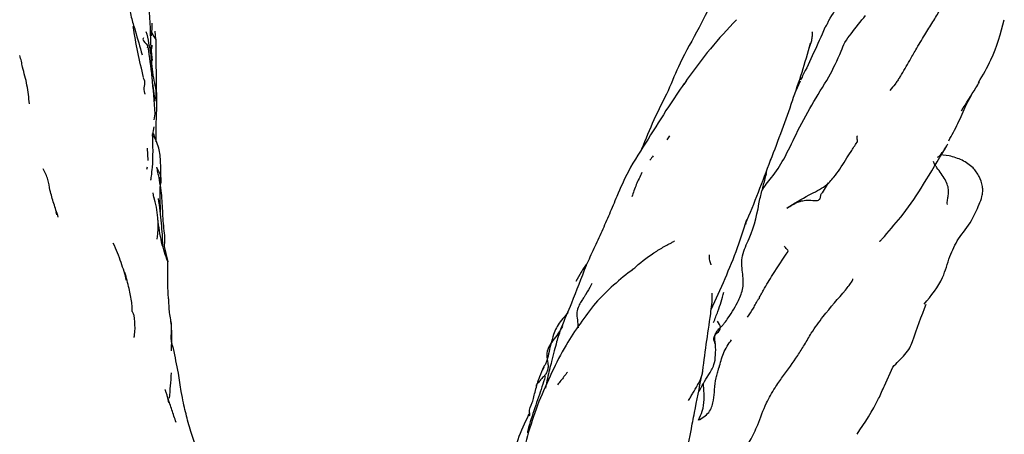
# Model space of a CAD drawing. Units: millimetres. Extents: x 7 to 1452, y 1 to 1040.
# Drawn here: x 720 to 770, y 675 to 696 of the extents above; entities that cross this region are included whole.
import ezdxf

# ---------------------------------------------------------------- set-up
doc = ezdxf.new("R2010")
doc.units = ezdxf.units.MM
doc.header["$LTSCALE"] = 5

msp = doc.modelspace()

# ---------------------------------------------------------------- linework, layer by layer
at = {"color": 7, "linetype": 'Continuous', "lineweight": 25}
for p, q in [((726.222, 692.918), (726.166, 694.794)), ((726.419, 694.753), (726.391, 695.182)), ((764.23, 692.893), (764.209, 692.849)), ((726.377, 691.63), (726.262, 692.527)), ((753.384, 692.668), (753.237, 692.468)), ((758.924, 692.136), (759.172, 692.666)), ((767.578, 691.443), (767.864, 691.96)), ((726.335, 690.682), (726.378, 690.974)), ((726.254, 689.839), (726.331, 690.317)), ((752.395, 689.668), (752.526, 689.858)), ((726.411, 689.731), (726.411, 689.731)), ((726.027, 688.607), (726.004, 689.228)), ((751.098, 689.181), (751.066, 689.134)), ((766.716, 688.846), (766.255, 688.89)), ((725.962, 688.166), (725.99, 688.291)), ((757.683, 688.722), (757.647, 688.628)), ((757.427, 687.934), (757.405, 687.842)), ((757.423, 687.914), (757.453, 688.102)), ((760.576, 687.479), (760.264, 686.962)), ((726.263, 686.974), (726.3, 686.733)), ((721.335, 685.993), (721.37, 685.853)), ((756.428, 685.607), (756.371, 685.362)), ((726.837, 684.235), (727.027, 683.464)), ((754.628, 681.038), (755.254, 682.414)), ((747.024, 680.092), (747.1, 680.254)), ((746.122, 678.1), (746.062, 677.952)), ((763.431, 677.163), (763.852, 678.103)), ((745.371, 675.738), (745.28, 675.516))]:
    msp.add_line(p, q, dxfattribs=at)
msp.add_arc((721.308, 685.303), 5.224, 352.4263, 16.312, dxfattribs=at)
for points, knots in [([(760.606, 695.726), (761.017, 696.396), (761.843, 697.741), (762.671, 699.196), (763.086, 699.926)], [0, 0, 0, 0, 0.4983547, 1, 1, 1, 1]), ([(726.166, 694.794), (726.134, 695.525), (726.067, 697.056), (725.767, 698.233), (725.609, 698.849)], [0, 0, 0, 0, 0.477309, 1, 1, 1, 1]), ([(755.759, 698.676), (755.456, 698.125), (754.852, 697.022), (754.297, 695.916), (754.019, 695.363)], [0, 0, 0, 0, 0.499868, 1, 1, 1, 1]), ([(764.246, 692.883), (764.403, 693.15), (764.665, 693.598), (765.064, 694.304), (765.391, 694.852), (765.685, 695.328), (765.953, 695.749), (766.333, 696.382), (766.644, 696.901), (766.836, 697.221)], [0, 0, 0, 0, 0.1863592, 0.3111992, 0.4858087, 0.562347, 0.6373193, 0.7759572, 1, 1, 1, 1]), ([(725.095, 696.343), (725.096, 696.323), (725.107, 696.171), (725.188, 695.788), (725.43, 695.033), (725.61, 694.39), (725.725, 693.977)], [0, 0, 0, 0, 0.024828, 0.187398, 0.47891, 1, 1, 1, 1]), ([(755.917, 695.765), (755.465, 695.283), (754.558, 694.315), (753.762, 693.22), (753.362, 692.67)], [0, 0, 0, 0, 0.497952, 1, 1, 1, 1]), ([(760.609, 692.855), (760.826, 693.276), (761.11, 693.827), (761.412, 694.635), (761.867, 695.231), (762.226, 695.677), (762.472, 695.983)], [0, 0, 0, 0, 0.417986, 0.548076, 0.68921, 1, 1, 1, 1]), ([(768.206, 692.578), (768.433, 692.957), (769.034, 693.96), (769.335, 695.074), (769.522, 695.767)], [0, 0, 0, 0, 0.37838, 1, 1, 1, 1]), ([(725.799, 692.82), (725.695, 693.253), (725.486, 694.124), (725.342, 694.984), (725.27, 695.417)], [0, 0, 0, 0, 0.496691, 1, 1, 1, 1]), ([(726.202, 694.948), (726.211, 695.056), (726.23, 695.268), (726.233, 695.484), (726.235, 695.589)], [0, 0, 0, 0, 0.5082916, 1, 1, 1, 1]), ([(754.019, 695.363), (753.681, 694.758), (753.081, 693.685), (752.64, 692.622), (752.447, 692.159)], [0, 0, 0, 0, 0.563787, 1, 1, 1, 1]), ([(760.412, 695.365), (760.027, 694.496), (759.603, 693.539), (759.198, 692.76), (759.161, 692.688)], [0, 0, 0, 0, 0.908031, 1, 1, 1, 1]), ([(760.412, 695.365), (760.437, 695.402), (760.484, 695.47), (760.552, 695.585), (760.585, 695.673), (760.606, 695.729)], [0, 0, 0, 0, 0.313739, 0.56274, 1, 1, 1, 1]), ([(725.794, 694.846), (725.782, 694.821), (725.706, 694.663), (726.046, 694.511), (725.999, 694.374), (725.984, 694.33)], [0, 0, 0, 0, 0.110927, 0.715333, 1, 1, 1, 1]), ([(725.919, 695.175), (726.013, 694.777), (726.198, 693.989), (726.237, 692.854), (726.487, 692.057), (726.365, 691.684), (726.348, 691.632)], [0, 0, 0, 0, 0.334761, 0.663687, 0.953148, 1, 1, 1, 1]), ([(726.432, 694.753), (726.384, 694.83), (726.288, 694.983), (726.207, 695.129), (726.165, 695.202)], [0, 0, 0, 0, 0.498027, 1, 1, 1, 1]), ([(759.744, 695.153), (759.749, 695.149), (759.759, 695.14), (759.765, 695.103), (759.764, 695.034), (759.759, 694.894), (759.713, 694.639), (759.642, 694.431), (759.597, 694.299)], [0, 0, 0, 0, 0.027421, 0.056525, 0.12322, 0.258556, 0.528598, 1, 1, 1, 1]), ([(726.378, 690.974), (726.336, 691.611), (726.257, 692.799), (726.104, 693.873), (726.033, 694.371)], [0, 0, 0, 0, 0.536279, 1, 1, 1, 1]), ([(726.247, 693.691), (726.219, 693.906), (726.186, 694.157), (726.228, 694.425), (726.234, 694.465)], [0, 0, 0, 0, 0.854369, 1, 1, 1, 1]), ([(726.471, 691.433), (726.463, 691.923), (726.444, 692.962), (726.436, 694.134), (726.432, 694.753)], [0, 0, 0, 0, 0.472246, 1, 1, 1, 1]), ([(758.759, 691.641), (758.924, 692.125), (759.255, 693.09), (759.541, 694.076), (759.684, 694.567)], [0, 0, 0, 0, 0.501358, 1, 1, 1, 1]), ([(719.642, 693.356), (719.626, 693.455), (719.595, 693.656), (719.534, 693.853), (719.503, 693.954)], [0, 0, 0, 0, 0.489212, 1, 1, 1, 1]), ([(719.999, 691.49), (719.967, 691.807), (719.904, 692.431), (719.728, 693.052), (719.642, 693.356)], [0, 0, 0, 0, 0.509549, 1, 1, 1, 1]), ([(725.782, 692.813), (725.794, 692.789), (725.909, 692.55), (725.748, 692.246), (725.857, 692.004), (725.864, 691.989)], [0, 0, 0, 0, 0.096471, 0.941211, 1, 1, 1, 1]), ([(758.942, 689.939), (759.205, 690.442), (759.73, 691.449), (760.316, 692.386), (760.609, 692.855)], [0, 0, 0, 0, 0.499393, 1, 1, 1, 1]), ([(764.209, 692.849), (764.169, 692.784), (764.133, 692.724), (764.057, 692.607), (764.017, 692.55), (763.89, 692.383), (763.794, 692.279), (763.698, 692.174)], [0, 0, 0, 0, 0.25, 0.25, 0.5, 0.5, 1, 1, 1, 1]), ([(753.258, 692.523), (752.992, 692.133), (752.366, 691.216), (751.769, 690.253), (751.426, 689.699)], [0, 0, 0, 0, 0.424796, 1, 1, 1, 1]), ([(767.349, 691.135), (767.591, 691.525), (767.896, 692.015), (768.202, 692.498), (768.265, 692.597)], [0, 0, 0, 0, 0.794947, 1, 1, 1, 1]), ([(752.447, 692.159), (752.198, 691.667), (751.702, 690.69), (751.295, 689.684), (751.093, 689.184)], [0, 0, 0, 0, 0.503335, 1, 1, 1, 1]), ([(726.429, 689.563), (726.429, 689.584), (726.43, 690.209), (726.451, 690.831), (726.471, 691.433)], [0, 0, 0, 0, 0.0340154, 1, 1, 1, 1]), ([(757.652, 688.626), (757.849, 689.139), (758.232, 690.138), (758.592, 691.166), (758.767, 691.665)], [0, 0, 0, 0, 0.513775, 1, 1, 1, 1]), ([(766.698, 689.61), (766.859, 689.902), (767.186, 690.495), (767.446, 691.123), (767.578, 691.443)], [0, 0, 0, 0, 0.491309, 1, 1, 1, 1]), ([(726.162, 687.605), (726.163, 687.605), (726.164, 687.606), (726.166, 687.612), (726.169, 687.622), (726.173, 687.643), (726.183, 687.705), (726.208, 687.922), (726.299, 688.679), (726.275, 689.375), (726.256, 689.927)], [0, 0, 0, 0, 0.007589, 0.014719, 0.02151, 0.028538, 0.045172, 0.095949, 0.282271, 1, 1, 1, 1]), ([(726.64, 687.219), (726.661, 687.636), (726.694, 688.274), (726.611, 689.262), (726.374, 689.734), (726.253, 689.976)], [0, 0, 0, 0, 0.481382, 0.735187, 1, 1, 1, 1]), ([(726.265, 690.009), (726.271, 689.996), (726.315, 689.901), (726.354, 689.804), (726.388, 689.721)], [0, 0, 0, 0, 0.136009, 1, 1, 1, 1]), ([(757.207, 687.043), (757.208, 687.046), (757.316, 687.306), (757.785, 687.789), (758.383, 688.758), (758.742, 689.516), (758.942, 689.939)], [0, 0, 0, 0, 0.003567, 0.25391, 0.583966, 1, 1, 1, 1]), ([(762.064, 689.858), (762.035, 689.849), (762.031, 689.825), (762.027, 689.77), (762.031, 689.739), (762.04, 689.675), (762.046, 689.644), (762.052, 689.589), (762.051, 689.565), (762.043, 689.546)], [0, 0, 0, 0, 0.25, 0.25, 0.5, 0.5, 0.75, 0.75, 1, 1, 1, 1]), ([(751.426, 689.699), (751.074, 689.16), (750.462, 688.221), (750.021, 687.213), (749.833, 686.784)], [0, 0, 0, 0, 0.574635, 1, 1, 1, 1]), ([(758.497, 686.204), (758.858, 686.429), (759.481, 686.819), (760.378, 687.235), (760.936, 687.813), (761.354, 688.459), (761.74, 689.072), (761.937, 689.38), (762.04, 689.541)], [0, 0, 0, 0, 0.276993, 0.477459, 0.612004, 0.811057, 0.90156, 1, 1, 1, 1]), ([(766.133, 688.778), (766.153, 688.79), (766.246, 688.845), (766.442, 689.093), (766.584, 689.332), (766.657, 689.455)], [0, 0, 0, 0, 0.120346, 0.547774, 1, 1, 1, 1]), ([(751.688, 688.846), (751.687, 688.844), (751.636, 688.773), (751.576, 688.702), (751.518, 688.631)], [0, 0, 0, 0, 0.018533, 1, 1, 1, 1]), ([(763.19, 684.502), (763.191, 684.501), (763.193, 684.5), (763.197, 684.501), (763.202, 684.504), (763.211, 684.51), (763.23, 684.527), (763.261, 684.56), (763.33, 684.637), (763.711, 685.087), (764.51, 685.977), (765.461, 687.446), (766.162, 688.621), (766.533, 689.242)], [0, 0, 0, 0, 0.001872, 0.002876, 0.003913, 0.006236, 0.009103, 0.01696, 0.02805, 0.06065, 0.310794, 0.635662, 1, 1, 1, 1]), ([(767.938, 688.244), (767.76, 688.382), (767.405, 688.656), (766.946, 688.783), (766.717, 688.846)], [0, 0, 0, 0, 0.50099, 1, 1, 1, 1]), ([(726.447, 688.267), (726.469, 688.18), (726.49, 688.093), (726.529, 687.918), (726.547, 687.83), (726.599, 687.567), (726.628, 687.392), (726.7, 686.868), (726.73, 686.521), (726.755, 686.004), (726.76, 685.831), (726.78, 685.493), (726.797, 685.326), (726.837, 685.001), (726.856, 684.845), (726.863, 684.615), (726.862, 684.538), (726.853, 684.385), (726.847, 684.308), (726.837, 684.235)], [0, 0, 0, 0, 0.0625, 0.0625, 0.125, 0.125, 0.25, 0.25, 0.5, 0.5, 0.625, 0.625, 0.75, 0.75, 0.875, 0.875, 0.9375, 0.9375, 1, 1, 1, 1]), ([(726.447, 688.267), (726.549, 688.084), (726.753, 687.718), (726.637, 687.396), (726.631, 687.232), (726.631, 687.222)], [0, 0, 0, 0, 0.481923, 0.966427, 1, 1, 1, 1]), ([(756.381, 685.39), (756.6, 685.922), (757.039, 686.986), (757.448, 688.08), (757.652, 688.626)], [0, 0, 0, 0, 0.499805, 1, 1, 1, 1]), ([(766.635, 686.374), (766.625, 686.419), (766.625, 686.46), (766.629, 686.539), (766.633, 686.577), (766.648, 686.69), (766.662, 686.763), (766.682, 686.913), (766.689, 686.99), (766.686, 687.154), (766.672, 687.243), (766.615, 687.436), (766.57, 687.539), (766.456, 687.743), (766.388, 687.846), (766.243, 688.047), (766.166, 688.146), (766.06, 688.294), (766.027, 688.344), (765.966, 688.442), (765.937, 688.486), (765.926, 688.565)], [0, 0, 0, 0, 0.0625, 0.0625, 0.125, 0.125, 0.25, 0.25, 0.375, 0.375, 0.5, 0.5, 0.625, 0.625, 0.75, 0.75, 0.875, 0.875, 0.9375, 0.9375, 1, 1, 1, 1]), ([(721.039, 687.111), (721.016, 687.287), (720.97, 687.64), (720.79, 688.002), (720.7, 688.183)], [0, 0, 0, 0, 0.500594, 1, 1, 1, 1]), ([(751.114, 687.996), (751.013, 687.794), (750.815, 687.395), (750.671, 686.972), (750.6, 686.764)], [0, 0, 0, 0, 0.5066493, 1, 1, 1, 1]), ([(757.108, 686.664), (757.164, 686.875), (757.275, 687.294), (757.376, 687.715), (757.425, 687.924)], [0, 0, 0, 0, 0.504005, 1, 1, 1, 1]), ([(768.244, 686.382), (768.297, 686.515), (768.381, 686.724), (768.433, 687.036), (768.41, 687.411), (768.248, 687.835), (768.046, 688.102), (767.938, 688.244)], [0, 0, 0, 0, 0.18699, 0.295864, 0.413053, 0.686601, 1, 1, 1, 1]), ([(721.462, 685.736), (721.384, 685.965), (721.232, 686.417), (721.103, 686.881), (721.039, 687.111)], [0, 0, 0, 0, 0.505515, 1, 1, 1, 1]), ([(726.659, 685.982), (726.653, 686.184), (726.64, 686.588), (726.64, 687.009), (726.64, 687.219)], [0, 0, 0, 0, 0.501301, 1, 1, 1, 1]), ([(749.835, 686.788), (749.71, 686.484), (749.461, 685.879), (749.203, 685.299), (749.075, 685.009)], [0, 0, 0, 0, 0.501878, 1, 1, 1, 1]), ([(758.48, 686.194), (758.578, 686.248), (758.671, 686.305), (758.844, 686.41), (758.927, 686.454), (759.102, 686.522), (759.191, 686.548), (759.384, 686.586), (759.49, 686.593), (759.726, 686.586), (759.855, 686.573), (760.007, 686.58), (760.05, 686.586), (760.114, 686.611), (760.136, 686.629), (760.179, 686.696), (760.181, 686.758), (760.202, 686.846), (760.211, 686.874), (760.236, 686.929), (760.25, 686.956), (760.264, 686.962)], [0, 0, 0, 0, 0.125, 0.125, 0.25, 0.25, 0.375, 0.375, 0.5, 0.5, 0.625, 0.625, 0.6875, 0.6875, 0.75, 0.75, 0.875, 0.875, 0.9375, 0.9375, 1, 1, 1, 1]), ([(726.775, 684.273), (726.76, 684.653), (726.727, 685.44), (726.615, 686.256), (726.558, 686.678)], [0, 0, 0, 0, 0.4822804, 1, 1, 1, 1]), ([(756.22, 682.929), (756.195, 683.215), (756.142, 683.819), (756.797, 685.012), (756.98, 685.984), (757.108, 686.664)], [0, 0, 0, 0, 0.212566, 0.44987, 1, 1, 1, 1]), ([(767.188, 684.631), (767.427, 684.934), (767.854, 685.477), (768.124, 686.105), (768.244, 686.382)], [0, 0, 0, 0, 0.558497, 1, 1, 1, 1]), ([(727.028, 683.472), (726.914, 683.787), (726.684, 684.423), (726.574, 685.243), (726.519, 685.656)], [0, 0, 0, 0, 0.496321, 1, 1, 1, 1]), ([(755.254, 682.414), (755.475, 682.93), (755.917, 683.96), (756.265, 685.058), (756.439, 685.604)], [0, 0, 0, 0, 0.501695, 1, 1, 1, 1]), ([(749.075, 685.009), (748.938, 684.714), (748.664, 684.123), (748.409, 683.563), (748.282, 683.283)], [0, 0, 0, 0, 0.499456, 1, 1, 1, 1]), ([(724.934, 682.516), (724.849, 682.817), (724.674, 683.438), (724.401, 684.077), (724.26, 684.406)], [0, 0, 0, 0, 0.484554, 1, 1, 1, 1]), ([(750.608, 683.024), (750.672, 683.085), (751.056, 683.453), (751.648, 683.877), (752.275, 684.262), (752.592, 684.413), (752.715, 684.491), (752.766, 684.523)], [0, 0, 0, 0, 0.101148, 0.606728, 0.829005, 0.930045, 1, 1, 1, 1]), ([(758.511, 684.006), (758.525, 684.007), (758.572, 684.01), (758.387, 684.192), (758.369, 684.24), (758.36, 684.261)], [0, 0, 0, 0, 0.206679, 0.651977, 1, 1, 1, 1]), ([(765.443, 681.314), (765.806, 681.741), (766.415, 682.456), (766.698, 683.706), (767.032, 684.337), (767.188, 684.631)], [0, 0, 0, 0, 0.440439, 0.738883, 1, 1, 1, 1]), ([(754.536, 683.819), (754.528, 683.718), (754.515, 683.537), (754.607, 683.386), (754.618, 683.306), (754.62, 683.299)], [0, 0, 0, 0, 0.536729, 0.957133, 1, 1, 1, 1]), ([(757.282, 682.018), (757.438, 682.284), (757.818, 682.931), (758.277, 683.596), (758.547, 683.988)], [0, 0, 0, 0, 0.410914, 1, 1, 1, 1]), ([(727.309, 679.051), (727.286, 679.121), (727.238, 679.266), (727.181, 679.638), (727.255, 680.193), (727.124, 680.733), (727.094, 681.173), (727.08, 681.436), (727.05, 681.815), (727.015, 682.253), (727.022, 682.963), (727.028, 683.472)], [0, 0, 0, 0, 0.045858, 0.094916, 0.210244, 0.348328, 0.405554, 0.453505, 0.495286, 0.638816, 1, 1, 1, 1]), ([(748.278, 683.269), (748.031, 682.623), (747.618, 681.543), (747.182, 680.521), (747.007, 680.111)], [0, 0, 0, 0, 0.598043, 1, 1, 1, 1]), ([(748.327, 683.381), (748.22, 683.233), (748.001, 682.929), (747.843, 682.613), (747.761, 682.451)], [0, 0, 0, 0, 0.488002, 1, 1, 1, 1]), ([(725.198, 681.391), (725.155, 681.625), (725.067, 682.107), (724.926, 682.646), (724.853, 682.924)], [0, 0, 0, 0, 0.485405, 1, 1, 1, 1]), ([(750.671, 683.092), (750.333, 682.827), (749.656, 682.297), (749.05, 681.673), (748.746, 681.361)], [0, 0, 0, 0, 0.498931, 1, 1, 1, 1]), ([(754.856, 679.261), (754.822, 679.423), (754.773, 679.649), (754.914, 679.931), (755.053, 680.076), (755.184, 680.204), (755.343, 680.38), (755.641, 680.824), (755.996, 681.398), (756.301, 682.162), (756.248, 682.659), (756.22, 682.929)], [0, 0, 0, 0, 0.13779, 0.192039, 0.239512, 0.280073, 0.314392, 0.389021, 0.631495, 0.800154, 1, 1, 1, 1]), ([(748.579, 682.354), (748.579, 682.354), (748.579, 682.355), (748.475, 682.17), (748.356, 681.97), (748.266, 681.818)], [0, 0, 0, 0, 0.075738, 0.300985, 1, 1, 1, 1]), ([(759.717, 679.836), (759.911, 680.117), (760.426, 680.862), (761.265, 681.781), (761.721, 682.357), (761.825, 682.54), (761.834, 682.578), (761.833, 682.591), (761.829, 682.594), (761.829, 682.594)], [0, 0, 0, 0, 0.288935, 0.76665, 0.945062, 0.978383, 0.990349, 0.999905, 1, 1, 1, 1]), ([(748.265, 681.818), (748.261, 681.805), (748.252, 681.783), (748.158, 681.649), (748.029, 681.454), (747.892, 681.198), (747.775, 680.88), (747.84, 680.503), (747.862, 680.241), (747.873, 680.109)], [0, 0, 0, 0, 0.1869498, 0.3364972, 0.4564979, 0.5696917, 0.6988405, 0.8481702, 1, 1, 1, 1]), ([(754.605, 680.811), (754.648, 681.13), (754.696, 681.482), (754.681, 681.839), (754.68, 681.873)], [0, 0, 0, 0, 0.906263, 1, 1, 1, 1]), ([(754.976, 680.941), (755.03, 681.105), (755.139, 681.433), (755.228, 681.751), (755.272, 681.91)], [0, 0, 0, 0, 0.499391, 1, 1, 1, 1]), ([(757.09, 681.668), (757.12, 681.721), (757.184, 681.836), (757.249, 681.957), (757.283, 682.021)], [0, 0, 0, 0, 0.4672992, 1, 1, 1, 1]), ([(725.215, 680.941), (725.217, 680.986), (725.224, 681.137), (725.208, 681.288), (725.197, 681.394)], [0, 0, 0, 0, 0.294652, 1, 1, 1, 1]), ([(748.746, 681.361), (748.224, 680.668), (747.067, 679.132), (746.303, 677.34), (745.883, 676.357)], [0, 0, 0, 0, 0.45108, 1, 1, 1, 1]), ([(756.481, 680.649), (756.584, 680.797), (756.682, 680.947), (756.818, 681.179), (756.862, 681.257), (756.926, 681.376), (756.947, 681.416), (756.989, 681.497), (757.009, 681.537), (757.034, 681.581)], [0, 0, 0, 0, 0.5, 0.5, 0.75, 0.75, 0.875, 0.875, 1, 1, 1, 1]), ([(757.034, 681.581), (757.073, 681.595), (757.115, 681.609), (757.087, 681.667), (757.085, 681.67)], [0, 0, 0, 0, 0.943053, 1, 1, 1, 1]), ([(763.852, 678.103), (764.06, 678.315), (764.366, 678.624), (764.732, 679.058), (765.042, 679.956), (765.316, 680.689), (765.551, 681.315)], [0, 0, 0, 0, 0.238561, 0.34911, 0.443674, 1, 1, 1, 1]), ([(725.312, 680.732), (725.298, 680.783), (725.28, 680.851), (725.231, 680.918), (725.22, 680.934)], [0, 0, 0, 0, 0.765342, 1, 1, 1, 1]), ([(747.361, 680.88), (747.361, 680.881), (747.361, 680.883), (747.354, 680.875), (747.344, 680.862), (747.31, 680.82), (747.178, 680.672), (746.874, 680.354), (746.561, 679.68), (746.439, 679.108), (746.367, 678.776)], [0, 0, 0, 0, 0.008326, 0.014828, 0.022189, 0.040372, 0.093996, 0.280042, 0.581656, 1, 1, 1, 1]), ([(754.174, 677.73), (754.244, 678.241), (754.382, 679.263), (754.531, 680.299), (754.606, 680.817)], [0, 0, 0, 0, 0.499488, 1, 1, 1, 1]), ([(754.757, 680.372), (754.792, 680.468), (754.861, 680.659), (754.938, 680.848), (754.976, 680.941)], [0, 0, 0, 0, 0.504548, 1, 1, 1, 1]), ([(725.313, 679.618), (725.314, 679.617), (725.316, 679.615), (725.32, 679.629), (725.327, 679.663), (725.338, 679.74), (725.353, 679.885), (725.375, 680.229), (725.339, 680.517), (725.312, 680.732)], [0, 0, 0, 0, 0.012874, 0.053129, 0.095465, 0.145134, 0.277614, 0.462442, 1, 1, 1, 1]), ([(727.211, 678.934), (727.221, 679.184), (727.24, 679.683), (727.216, 680.173), (727.205, 680.418)], [0, 0, 0, 0, 0.501382, 1, 1, 1, 1]), ([(754.856, 679.255), (754.809, 679.364), (754.711, 679.591), (754.909, 679.845), (755.191, 680.065), (755.025, 680.332), (754.959, 680.438)], [0, 0, 0, 0, 0.257943, 0.538775, 0.816846, 1, 1, 1, 1]), ([(747.075, 680.168), (747.042, 680.105), (747.004, 680.044), (746.926, 679.924), (746.886, 679.865), (746.762, 679.689), (746.675, 679.575), (746.511, 679.342), (746.43, 679.225), (746.311, 678.978), (746.28, 678.847), (746.282, 678.579), (746.315, 678.441), (746.342, 678.237), (746.348, 678.169), (746.342, 678.036), (746.329, 677.971), (746.283, 677.846), (746.25, 677.787), (746.168, 677.676), (746.119, 677.624), (746.02, 677.52), (745.971, 677.468), (745.877, 677.361), (745.829, 677.307), (745.794, 677.252)], [0, 0, 0, 0, 0.0625, 0.0625, 0.125, 0.125, 0.25, 0.25, 0.375, 0.375, 0.5, 0.5, 0.625, 0.625, 0.6875, 0.6875, 0.75, 0.75, 0.8125, 0.8125, 0.875, 0.875, 0.9375, 0.9375, 1, 1, 1, 1]), ([(747.007, 680.11), (746.927, 679.868), (746.797, 679.474), (746.656, 678.912), (746.497, 678.312), (746.343, 677.68), (746.243, 677.203), (746.208, 677.034)], [0, 0, 0, 0, 0.248129, 0.403323, 0.582776, 0.852345, 1, 1, 1, 1]), ([(756.993, 675.168), (757.131, 675.541), (757.364, 676.17), (757.804, 676.976), (758.416, 677.829), (758.899, 678.503), (759.383, 679.259), (759.603, 679.639), (759.717, 679.836)], [0, 0, 0, 0, 0.2379354, 0.4007835, 0.5147775, 0.7582872, 0.8748351, 1, 1, 1, 1]), ([(754.021, 676.879), (754.157, 677.135), (754.352, 677.504), (754.871, 678.288), (754.862, 678.895), (754.856, 679.261)], [0, 0, 0, 0, 0.472174, 0.681848, 1, 1, 1, 1]), ([(755.016, 678.048), (755.021, 678.062), (755.102, 678.298), (755.225, 678.871), (755.512, 679.28), (755.664, 679.499)], [0, 0, 0, 0, 0.027627, 0.481495, 1, 1, 1, 1]), ([(728.168, 674.957), (728.124, 675.102), (728.049, 675.357), (727.929, 675.826), (727.813, 676.313), (727.695, 676.955), (727.558, 677.912), (727.4, 678.636), (727.309, 679.051)], [0, 0, 0, 0, 0.1566681, 0.2747059, 0.3859791, 0.5225737, 0.7257956, 1, 1, 1, 1]), ([(746.368, 678.781), (746.336, 678.629), (746.292, 678.422), (746.185, 678.22), (746.134, 678.137), (746.12, 678.114), (746.114, 678.103)], [0, 0, 0, 0, 0.6002643, 0.8153916, 0.9097189, 1, 1, 1, 1]), ([(727.201, 677.811), (727.185, 677.592), (727.155, 677.169), (727.116, 676.741), (727.098, 676.535)], [0, 0, 0, 0, 0.520399, 1, 1, 1, 1]), ([(746.114, 678.103), (746.048, 677.942), (745.952, 677.709), (745.841, 677.431), (745.795, 677.301), (745.768, 677.224), (745.758, 677.183), (745.752, 677.161)], [0, 0, 0, 0, 0.528195, 0.764715, 0.879506, 0.937025, 1, 1, 1, 1]), ([(747.33, 677.859), (747.21, 677.7), (747.004, 677.427), (746.871, 677.276), (746.816, 677.213)], [0, 0, 0, 0, 0.583035, 1, 1, 1, 1]), ([(753.486, 676.412), (753.524, 676.473), (753.559, 676.535), (753.63, 676.662), (753.667, 676.726), (753.78, 676.92), (753.862, 677.053), (754.014, 677.316), (754.081, 677.446), (754.153, 677.645), (754.171, 677.712), (754.192, 677.813), (754.198, 677.847), (754.209, 677.915), (754.214, 677.951), (754.215, 677.976)], [0, 0, 0, 0, 0.125, 0.125, 0.25, 0.25, 0.5, 0.5, 0.75, 0.75, 0.875, 0.875, 0.9375, 0.9375, 1, 1, 1, 1]), ([(754.801, 676.96), (754.818, 677.168), (754.843, 677.477), (754.945, 677.77), (754.981, 677.908), (754.998, 677.976), (755.005, 678.012), (755.013, 678.036), (755.016, 678.048)], [0, 0, 0, 0, 0.503685, 0.751924, 0.876456, 0.938853, 0.969902, 1, 1, 1, 1]), ([(755.012, 678.051), (755.021, 678.061), (755.039, 678.081), (755.047, 678.111), (755.049, 678.131), (755.05, 678.139)], [0, 0, 0, 0, 0.407941, 0.775, 1, 1, 1, 1]), ([(745.406, 675.778), (745.405, 675.784), (745.378, 675.968), (745.535, 676.204), (745.623, 676.593), (745.705, 676.92), (745.764, 677.139), (745.794, 677.252)], [0, 0, 0, 0, 0.01379, 0.391897, 0.59011, 0.787797, 1, 1, 1, 1]), ([(745.76, 677.101), (745.756, 677.126), (745.75, 677.167), (745.762, 677.202), (745.783, 677.234), (745.794, 677.252)], [0, 0, 0, 0, 0.430304, 0.702084, 1, 1, 1, 1]), ([(746.196, 677.635), (746.143, 677.456), (746.037, 677.102), (745.917, 676.754), (745.858, 676.582)], [0, 0, 0, 0, 0.506825, 1, 1, 1, 1]), ([(753.608, 674.875), (753.666, 675.182), (753.842, 676.118), (754.029, 677.048), (754.155, 677.674)], [0, 0, 0, 0, 0.328151, 1, 1, 1, 1]), ([(753.98, 675.419), (754.054, 675.567), (754.31, 676.081), (754.271, 676.745), (754.24, 677.186), (754.235, 677.254)], [0, 0, 0, 0, 0.253853, 0.88602, 1, 1, 1, 1]), ([(727.09, 676.276), (727.063, 676.398), (727.023, 676.577), (726.96, 676.779), (726.926, 676.876), (726.902, 676.936), (726.886, 676.964), (726.878, 676.978)], [0, 0, 0, 0, 0.518239, 0.762616, 0.878862, 0.936928, 1, 1, 1, 1]), ([(754.031, 675.423), (754.231, 675.553), (754.517, 675.739), (754.682, 676.144), (754.775, 676.532), (754.791, 676.787), (754.801, 676.96)], [0, 0, 0, 0, 0.360269, 0.513705, 0.670434, 1, 1, 1, 1]), ([(762.039, 674.692), (762.434, 675.284), (762.967, 676.08), (763.336, 676.942), (763.431, 677.163)], [0, 0, 0, 0, 0.743366, 1, 1, 1, 1]), ([(727.448, 675.292), (727.377, 675.508), (727.24, 675.927), (727.104, 676.332), (727.038, 676.527)], [0, 0, 0, 0, 0.51753, 1, 1, 1, 1]), ([(745.884, 676.358), (745.698, 675.85), (745.328, 674.833), (745.08, 673.756), (744.956, 673.218)], [0, 0, 0, 0, 0.500316, 1, 1, 1, 1]), ([(745.857, 676.579), (745.732, 676.214), (745.544, 675.66), (745.357, 675.07), (745.31, 674.857), (745.304, 674.825), (745.302, 674.799), (745.305, 674.775), (745.316, 674.771), (745.323, 674.768)], [0, 0, 0, 0, 0.582033, 0.884916, 0.905545, 0.92424, 0.942233, 0.960961, 1, 1, 1, 1]), ([(745.401, 675.78), (745.397, 675.746), (745.39, 675.682), (745.407, 675.635), (745.419, 675.635), (745.422, 675.635)], [0, 0, 0, 0, 0.466201, 0.881012, 1, 1, 1, 1]), ([(745.279, 675.514), (745.081, 675.105), (744.761, 674.444), (744.556, 673.361), (744.214, 672.26), (743.961, 671.524), (743.809, 671.078)], [0, 0, 0, 0, 0.291224, 0.469751, 0.678506, 1, 1, 1, 1]), ([(728.588, 673.606), (728.54, 673.764), (728.444, 674.077), (728.261, 674.661), (728.17, 674.952)], [0, 0, 0, 0, 0.5018242, 1, 1, 1, 1]), ([(752.731, 670.526), (752.887, 671.325), (753.173, 672.783), (753.474, 674.23), (753.61, 674.883)], [0, 0, 0, 0, 0.548185, 1, 1, 1, 1]), ([(754.489, 671.211), (754.635, 671.516), (754.864, 671.996), (755.427, 672.894), (756.087, 673.578), (756.657, 674.391), (756.875, 674.896), (756.993, 675.168)], [0, 0, 0, 0, 0.257015, 0.403853, 0.671751, 0.823408, 1, 1, 1, 1])]:
    msp.add_open_spline(points, degree=3, knots=knots, dxfattribs=at)

doc.saveas('drawing.dxf')
